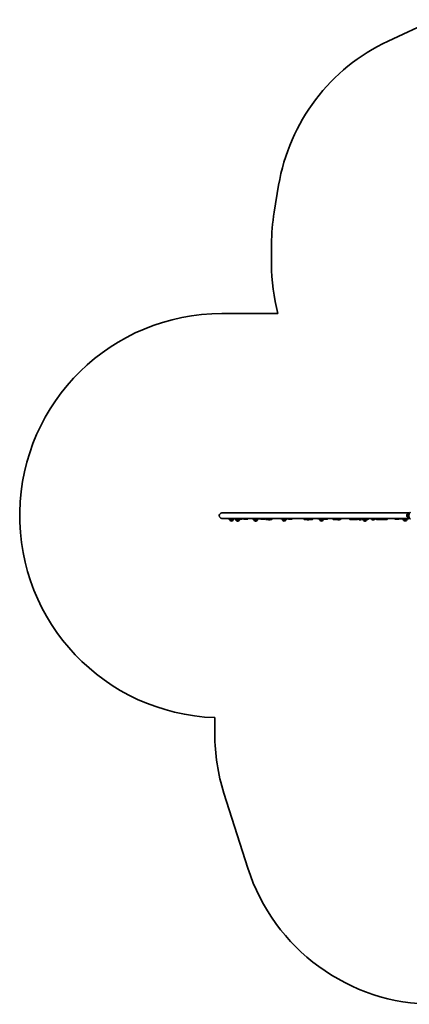
# Model space of a CAD drawing. Units: millimetres. Extents: x -3926 to 4223, y -3765 to 3975.
# Drawn here: x -3926 to -922, y -3765 to 3833 of the extents above; entities that cross this region are included whole.
import ezdxf

# ---------------------------------------------------------------- set-up
doc = ezdxf.new("R2010")
doc.units = ezdxf.units.MM
doc.layers.add('Widoczne (ISO)', color=7, linetype='Continuous', lineweight=35)

msp = doc.modelspace()

# ---------------------------------------------------------------- linework, layer by layer
at = {"layer": 'Widoczne (ISO)'}
for p, q in [((-733.5, 3832.9), (-1086.1, 3667.7)), ((-1929.4, 2555.6), (-1963.9, 2348.2)), ((-1984.2, 2102), (-1984.2, 1946.3)), ((-1935.2, 1565.9), (-2366.4, 1565.9)), ((-925, 27.3), (-2366.4, 27.3)), ((-2000.8, 27.9), (-2000.5, 27.9)), ((-1884.2, 27.9), (-1883.9, 27.9)), ((-1703, 27.9), (-1702.7, 27.9)), ((-1599.8, 27.9), (-1599.5, 27.9)), ((-1467.3, 27.9), (-1467, 27.9)), ((-1302.2, 27.9), (-1301.9, 27.9)), ((-1201.5, 27.9), (-1201.2, 27.9)), ((-941.2, 6.4), (-941.2, 5.8)), ((-937, 16.8), (-937, -4.5)), ((-925, 21.1), (-925, -8.9)), ((-925, 21.1), (-922.2, 21.1)), ((-2366.4, -15.1), (-925, -15.1)), ((-2319.2, -15.9), (-2274.5, -15.9)), ((-2319.2, -15.9), (-2319.2, -18.9)), ((-2319.2, -18.9), (-2274.5, -18.9)), ((-2303.3, -30.9), (-2282, -30.9)), ((-2303.3, -30.9), (-2303.3, -30.9)), ((-2293, -35.5), (-2292.4, -35.5)), ((-2282, -30.9), (-2282, -30.9)), ((-2271.9, -15.9), (-2274.5, -15.9)), ((-2271.9, -18.9), (-2274.5, -18.9)), ((-2271.9, -15.9), (-2221.5, -15.9)), ((-2271.9, -15.9), (-2271.9, -18.9)), ((-2271.9, -18.9), (-2221.5, -18.9)), ((-2256, -30.9), (-2234.7, -30.9)), ((-2256, -30.9), (-2256, -30.9)), ((-2245.6, -35.5), (-2245, -35.5)), ((-2234.7, -30.9), (-2234.7, -30.9)), ((-2230.8, -22.4), (-2216.2, -22.4)), ((-2200.5, -15.9), (-2221.5, -15.9)), ((-2200.5, -18.9), (-2221.5, -18.9)), ((-2213.2, -18.9), (-2213.2, -19.4)), ((-2200.5, -15.9), (-2198.1, -15.9)), ((-2200.5, -18.9), (-2198.1, -18.9)), ((-2197.4, -15.4), (-2199.5, -15.4)), ((-2198.1, -15.9), (-2198.1, -18.9)), ((-2195.5, -22.4), (-2171.4, -22.4)), ((-2133.5, -15.9), (-2078.8, -15.9)), ((-2133.5, -15.9), (-2133.5, -18.9)), ((-2133.5, -18.9), (-2078.8, -18.9)), ((-2117.3, -30.9), (-2096, -30.9)), ((-2117.3, -30.9), (-2117.3, -30.9)), ((-2107, -35.5), (-2106.4, -35.5)), ((-2096, -30.9), (-2096, -30.9)), ((-2064.4, -15.9), (-2078.8, -15.9)), ((-2064.4, -18.9), (-2078.8, -18.9)), ((-2062.6, -15.4), (-2066.3, -15.4)), ((-2064.4, -15.9), (-2063.4, -15.9)), ((-2064.4, -18.9), (-2063.4, -18.9)), ((-2063.4, -15.9), (-2063.4, -18.9)), ((-2062, -22.4), (-2040.3, -22.4)), ((-2029.6, -20.9), (-2029.6, -15.1)), ((-2027.6, -22.9), (-2011.4, -22.9)), ((-1996.3, -25.7), (-2005, -25.7)), ((-1989.8, -22.9), (-1982.6, -22.9)), ((-1980.6, -15.1), (-1980.6, -20.9)), ((-1913.4, -15.9), (-1856.1, -15.9)), ((-1913.4, -15.9), (-1913.4, -18.9)), ((-1913.4, -18.9), (-1856.1, -18.9)), ((-1896.8, -30.9), (-1875.5, -30.9)), ((-1896.8, -30.9), (-1896.8, -30.9)), ((-1886.4, -35.5), (-1885.9, -35.5)), ((-1875.5, -30.9), (-1875.5, -30.9)), ((-1849.3, -15.9), (-1856.1, -15.9)), ((-1849.3, -18.9), (-1856.1, -18.9)), ((-1848.9, -15.4), (-1852, -15.4)), ((-1849.6, -22.4), (-1831.9, -22.4)), ((-1849.3, -15.9), (-1849.1, -15.9)), ((-1849.3, -18.9), (-1849.1, -18.9)), ((-1849.1, -15.9), (-1849.1, -18.9)), ((-1732.5, -22.9), (-1713.7, -22.9)), ((-1698.5, -25.7), (-1707.2, -25.7)), ((-1693.5, -24.2), (-1693.5, -23.8)), ((-1687.2, -24.2), (-1693.5, -24.2)), ((-1692.1, -22.9), (-1687.1, -22.9)), ((-1687.2, -24.2), (-1687.2, -22.9)), ((-1680.2, -24.2), (-1687.2, -24.2)), ((-1682.8, -22.9), (-1677.9, -22.9)), ((-1681.1, -15.2), (-1681.1, -15.1)), ((-1680.2, -24.2), (-1680.2, -22.9)), ((-1678.9, -15.6), (-1678.9, -15.6)), ((-1677.9, -22.9), (-1667.5, -22.9)), ((-1665.5, -16.2), (-1665.5, -20.9)), ((-1626.4, -15.9), (-1568.4, -15.9)), ((-1626.4, -15.9), (-1626.4, -18.9)), ((-1626.4, -18.9), (-1568.4, -18.9)), ((-1609.3, -30.9), (-1588, -30.9)), ((-1609.3, -30.9), (-1609.3, -30.9)), ((-1598.9, -35.5), (-1598.4, -35.5)), ((-1588, -30.9), (-1588, -30.9)), ((-1572.7, -22.4), (-1560.2, -22.4)), ((-1570.8, -15.4), (-1571.3, -15.4)), ((-1568.4, -15.9), (-1568.4, -18.9)), ((-1506.1, -22.9), (-1477.9, -22.9)), ((-1462.8, -25.7), (-1471.5, -25.7)), ((-1456.3, -22.9), (-1454.4, -22.9)), ((-1378.2, -22.9), (-1337.4, -22.9)), ((-1350.2, -24.2), (-1350.2, -22.9)), ((-1343.2, -24.2), (-1350.2, -24.2)), ((-1343.2, -24.2), (-1343.2, -22.9)), ((-1337.9, -24.2), (-1337.9, -22.9)), ((-1330.9, -24.2), (-1337.9, -24.2)), ((-1332.6, -22.9), (-1323.2, -22.9)), ((-1330.9, -24.2), (-1330.9, -22.9)), ((-1297.7, -25.7), (-1306.4, -25.7)), ((-1292, -15.9), (-1234, -15.9)), ((-1292, -15.9), (-1292, -18.9)), ((-1292, -18.9), (-1234, -18.9)), ((-1274.3, -30.9), (-1253, -30.9)), ((-1274.3, -30.9), (-1274.3, -30.9)), ((-1263.9, -35.5), (-1263.4, -35.5)), ((-1253, -30.9), (-1253, -30.9)), ((-1249.1, -22.4), (-1243.5, -22.4)), ((-1234, -15.9), (-1234, -18.9)), ((-1197, -25.7), (-1205.7, -25.7)), ((-1173.9, -22.9), (-1150.3, -22.9)), ((-1152, -24.2), (-1152, -22.9)), ((-1145, -24.2), (-1152, -24.2)), ((-1145.5, -22.9), (-1136.7, -22.9)), ((-1145, -24.2), (-1145, -22.9)), ((-1136.7, -22.9), (-1128.3, -22.9)), ((-1128.3, -22.9), (-1115.9, -22.9)), ((-1126.4, -15.9), (-1124.2, -15.9)), ((-1118.5, -24.2), (-1118.5, -22.9)), ((-1111.5, -24.2), (-1118.5, -24.2)), ((-1111.6, -22.9), (-1093.3, -22.9)), ((-1111.5, -24.2), (-1111.5, -22.9)), ((-1034, -18.9), (-1034, -15.1)), ((-1006, -21.9), (-1031, -21.9)), ((-1003, -15.1), (-1003, -18.9)), ((-1003, -15.4), (-998.8, -15.4)), ((-1003, -18.4), (-998.8, -18.4)), ((-972.6, -15.4), (-998.8, -15.4)), ((-972.6, -18.4), (-998.8, -18.4)), ((-972.6, -15.4), (-928, -15.4)), ((-972.6, -18.4), (-928, -18.4)), ((-965.1, -30.4), (-943.8, -30.4)), ((-965.1, -30.4), (-965.1, -30.4)), ((-954.8, -35), (-954.2, -35)), ((-943.8, -30.4), (-943.8, -30.4)), ((-928, -18.4), (-928, -15.4)), ((-925, -8.9), (-922.2, -8.9)), ((-2422, -1552.7), (-2422, -1679.7)), ((-2351.2, -2135.2), (-2166.7, -2713.9))]:
    msp.add_line(p, q, dxfattribs=at)
for centre, radius, start, end in [((-449.7, 2309.4), 1500, 115.10448, 170.55597), ((-484.2, 2102), 1500, 170.55597, 180), ((-484.2, 1946.3), 1500, 180, 194.69167), ((-2366.4, 6.1), 1559.8, 90, 267.95641), ((-2366.4, 6.1), 21.2, 90, 270), ((-2366.4, 6.1), 21.2, 179.9994, 270.26246), ((-2000.8, 8.9), 19, 90, 104.4373), ((-2000.5, 8.9), 19, 75.5627, 90), ((-1884.2, 8.9), 19, 90, 104.4373), ((-1883.9, 8.9), 19, 75.5627, 90), ((-1703, 8.9), 19, 90, 104.4373), ((-1702.7, 8.9), 19, 75.5627, 90), ((-1599.8, 8.9), 19, 90, 104.4373), ((-1599.5, 8.9), 19, 75.5627, 90), ((-1467.3, 8.9), 19, 90, 104.4373), ((-1467, 8.9), 19, 75.5627, 90), ((-1302.2, 8.9), 19, 90, 104.4373), ((-1301.9, 8.9), 19, 75.5627, 90), ((-1201.5, 8.9), 19, 90, 104.4373), ((-1201.2, 8.9), 19, 75.5627, 90), ((-926.2, 6.4), 15, 138.04082, 180), ((-926.2, 5.8), 15, 180, 221.95918), ((-936.6, 15.8), 1, 115.88108, 138.04082), ((-923.9, -0.8), 22, 93.06203, 126.78913), ((-884, 6.1), 41.1, 161.4327, 198.5673), ((-2319.2, -7.4), 8.5, 270, 295.05762), ((-2285.7, -17.7), 22, 183.06203, 216.78913), ((-2302.3, -30.9), 1, 180, 228.04082), ((-2293, -20.5), 15, 228.04082, 270), ((-2292.4, -20.5), 15, 270, 311.95918), ((-2283, -30.9), 1, 311.95918, 0), ((-2299.6, -17.7), 22, 323.21087, 356.93797), ((-2271.9, -7.4), 8.5, 270, 295.05762), ((-2238.3, -17.7), 22, 183.06203, 216.78913), ((-2255, -30.9), 1, 180, 228.04082), ((-2245.6, -20.5), 15, 228.04082, 270), ((-2245, -20.5), 15, 270, 311.95918), ((-2235.7, -30.9), 1, 311.95918, 0), ((-2252.3, -17.7), 22, 323.21087, 356.93797), ((-2216.2, -19.4), 3, 270, 0), ((-2198.1, -7.4), 8.5, 244.94238, 270), ((-2133.5, -7.4), 8.5, 270, 295.05762), ((-2099.7, -17.7), 22, 183.06203, 216.78913), ((-2116.3, -30.9), 1, 180, 228.04082), ((-2107, -20.5), 15, 228.04082, 270), ((-2106.4, -20.5), 15, 270, 311.95918), ((-2097, -30.9), 1, 311.95918, 0), ((-2113.6, -17.7), 22, 323.21087, 356.93797), ((-2063.4, -7.4), 8.5, 244.94238, 270), ((-2027.6, -20.9), 2, 180, 270), ((-2005.1, -7.4), 15.5, 209.78681, 223.01654), ((-2000.8, -7.1), 19, 204.66848, 257.22913), ((-2000.5, -7.1), 19, 282.77087, 335.33152), ((-1982.6, -20.9), 2, 270, 0), ((-1913.4, -7.4), 8.5, 270, 295.05762), ((-1879.2, -17.7), 22, 183.06203, 216.78913), ((-1895.8, -30.9), 1, 180, 228.04082), ((-1886.4, -20.5), 15, 228.04082, 270), ((-1885.9, -20.5), 15, 270, 311.95918), ((-1876.5, -30.9), 1, 311.95918, 0), ((-1893.1, -17.7), 22, 323.21087, 356.93797), ((-1883.9, -7.1), 19, 310.88635, 321.87588), ((-1849.1, -7.4), 8.5, 244.94238, 270), ((-1703, -7.1), 19, 204.66848, 257.22913), ((-1702.7, -7.1), 19, 282.77087, 335.33152), ((-1667.5, -20.9), 2, 270, 0), ((-1626.4, -7.4), 8.5, 270, 295.05762), ((-1599.8, -7.1), 19, 218.12412, 223.80664), ((-1591.7, -17.7), 22, 183.06203, 216.78913), ((-1608.3, -30.9), 1, 180, 228.04082), ((-1598.9, -20.5), 15, 228.04082, 270), ((-1598.4, -20.5), 15, 270, 311.95918), ((-1589, -30.9), 1, 311.95918, 0), ((-1605.6, -17.7), 22, 323.21087, 356.93797), ((-1568.4, -7.4), 8.5, 244.94238, 270), ((-1467.3, -7.1), 19, 204.66848, 257.22913), ((-1467, -7.1), 19, 282.77087, 335.33152), ((-1302.2, -7.1), 19, 204.66848, 257.22913), ((-1301.9, -7.1), 19, 282.77087, 321.87588), ((-1292, -7.4), 8.5, 270, 295.05762), ((-1256.7, -17.7), 22, 183.06203, 216.78913), ((-1273.3, -30.9), 1, 180, 228.04082), ((-1263.9, -20.5), 15, 228.04082, 270), ((-1263.4, -20.5), 15, 270, 311.95918), ((-1254, -30.9), 1, 311.95918, 0), ((-1270.6, -17.7), 22, 323.21087, 356.93797), ((-1234, -7.4), 8.5, 244.94238, 270), ((-1201.5, -7.1), 19, 215.47626, 257.22913), ((-1201.2, -7.1), 19, 282.77087, 324.52374), ((-1031, -18.9), 3, 180, 270), ((-1006, -18.9), 3, 270, 0), ((-1003, -6.9), 8.5, 270, 285.26773), ((-947.5, -17.2), 22, 183.06203, 216.78913), ((-964.1, -30.4), 1, 180, 228.04082), ((-954.8, -20), 15, 228.04082, 270), ((-954.2, -20), 15, 270, 311.95918), ((-944.8, -30.4), 1, 311.95918, 0), ((-961.4, -17.2), 22, 323.21087, 356.93797), ((-936.6, -3.5), 1, 221.95918, 244.11892), ((-923.9, 13.1), 22, 233.21087, 266.93797), ((-928, -6.9), 8.5, 254.73227, 270), ((-922, -1679.7), 1500, 180, 197.67789), ((-729, -2255.6), 1509, 197.67789, 270)]:
    msp.add_arc(centre, radius, start, end, dxfattribs=at)
for centre, major_axis, ratio, start_param, end_param in [((-2199.5, -8.4), (0, -7), 0.257909, 5.989359, 6.283185), ((-2197.4, -8.4), (0, -7), 0.257909, 0, 0.293826), ((-2062.6, -8.4), (0, -7), 0.498367, 0, 0.293826), ((-1848.9, -8.4), (0, -7), 0.705105, 0, 0.293826), ((-1683.7, -7.4), (0, -15.5), 0.708261, 5.742171, 6.12283), ((-1683.1, -7.4), (-6.74, 6.74), 0.768076, 2.671702, 2.740283), ((-1678.8, -7.4), (6.74, 6.74), 0.768076, 4.050066, 4.050222), ((-1570.8, -8.4), (0, -7), 0.864134, 0, 0.293826), ((-1502.5, -7.4), (0, -9.5), 0.705105, 5.657439, 5.999419), ((-1373.8, -7.4), (0, 9.5), 0.498367, 2.515846, 2.579146), ((-1334.4, -7.4), (0, -15.5), 0.3686, 5.232267, 6.12283), ((-1171.4, -7.4), (0, -9.5), 0.864134, 5.657439, 6.126454), ((-1148.5, -7.4), (0, -15.5), 0.360873, 0.160356, 1.050918), ((-1127, -7.4), (0, -9.5), 0.964695, 5.657439, 6.210995), ((-1117.5, -7.4), (0, -12.5), 0.964695, 5.376044, 5.529975), ((-1115, -7.4), (0, -15.5), 0.701327, 0.160356, 1.050918)]:
    msp.add_ellipse(centre, major_axis=major_axis, ratio=ratio, start_param=start_param, end_param=end_param, dxfattribs=at)
for points, knots in [([(-925, 21.1), (-925, 22.1), (-925, 23), (-925, 24.6), (-925, 25.2), (-925, 26.2), (-925, 26.6), (-925, 27.2), (-925, 27.3), (-925, 27.3)], [1.571199, 1.571199, 1.571199, 1.571199, 1.962315, 1.962315, 2.354829, 2.354829, 2.747382, 2.747382, 3.139935, 3.139935, 3.139935, 3.139935]), ([(-915.4, 32.5), (-915.4, 32.5), (-915.5, 32.5), (-915.7, 32.2), (-915.9, 31.9), (-916.4, 31.3), (-916.6, 31), (-917.3, 30.1), (-917.7, 29.6), (-918.4, 28.4), (-918.8, 27.8), (-919.7, 26.3), (-920.1, 25.5), (-921, 23.8), (-921.4, 22.9), (-922.2, 21.1), (-922.6, 20.1), (-922.9, 19.2)], [9.577328, 9.577328, 9.577328, 9.577328, 9.860097, 9.860097, 10.142867, 10.142867, 10.425636, 10.425636, 10.708405, 10.708405, 10.999416, 10.999416, 11.290428, 11.290428, 11.581439, 11.581439, 11.872451, 11.872451, 11.872451, 11.872451]), ([(-2201, -15.1), (-2201, -15.1), (-2201, -15.2), (-2200.9, -15.3), (-2200.9, -15.4), (-2200.9, -15.4)], [8.49100355, 8.49100355, 8.49100355, 8.49100355, 8.51374029, 8.51374029, 8.52161051, 8.52161051, 8.52161051, 8.52161051]), ([(-2199.9, -18.9), (-2199.6, -19.5), (-2199.3, -20.1), (-2198.6, -21), (-2198.2, -21.3), (-2197.3, -22), (-2196.6, -22.3), (-2195.8, -22.4), (-2195.7, -22.4), (-2195.5, -22.4)], [8.8873653, 8.8873653, 8.8873653, 8.8873653, 9.108857, 9.108857, 9.2507098, 9.2507098, 9.4011147, 9.4011147, 9.424778, 9.424778, 9.424778, 9.424778]), ([(-2166, -15.1), (-2166, -15.1), (-2166, -15.2), (-2166.3, -16.6), (-2166.6, -17.8), (-2167.3, -19.5), (-2167.6, -20.1), (-2168.4, -21), (-2168.7, -21.3), (-2169.7, -22), (-2170.3, -22.3), (-2171.2, -22.4), (-2171.3, -22.4), (-2171.4, -22.4)], [8.4910035, 8.4910035, 8.4910035, 8.4910035, 8.5137403, 8.5137403, 8.8813172, 8.8813172, 9.108857, 9.108857, 9.2507098, 9.2507098, 9.4011147, 9.4011147, 9.424778, 9.424778, 9.424778, 9.424778]), ([(-2067.9, -18.9), (-2067.9, -19), (-2067.8, -19), (-2067, -20.2), (-2066, -21.1), (-2063.9, -22.1), (-2063, -22.4), (-2062, -22.4)], [8.8065044, 8.8065044, 8.8065044, 8.8065044, 8.8335795, 8.8335795, 9.1846061, 9.1846061, 9.424778, 9.424778, 9.424778, 9.424778]), ([(-2032.6, -15.1), (-2032.6, -15.1), (-2032.6, -15.2), (-2033.1, -16.7), (-2033.8, -18), (-2035.4, -20.2), (-2036.4, -21.1), (-2038.4, -22.1), (-2039.4, -22.4), (-2040.3, -22.4)], [2.1670734, 2.1670734, 2.1670734, 2.1670734, 2.1884721, 2.1884721, 2.5503942, 2.5503942, 2.9014208, 2.9014208, 3.1415927, 3.1415927, 3.1415927, 3.1415927]), ([(-2000.3, -15.1), (-2000, -15.2), (-1999.7, -15.3), (-1998.6, -15.7), (-1997.7, -15.9), (-1996.9, -15.9)], [5.8442476, 5.8442476, 5.8442476, 5.8442476, 5.969026, 5.969026, 6.2831853, 6.2831853, 6.2831853, 6.2831853]), ([(-1998.7, -15.6), (-1998.6, -15.6), (-1998.6, -15.6), (-1998.6, -15.7), (-1998.6, -15.7), (-1998.6, -15.7)], [0, 0, 0, 0, 0.07564774, 0.07564774, 0.07929514, 0.07929514, 0.07929514, 0.07929514]), ([(-1857, -18.9), (-1856.7, -19.2), (-1856.4, -19.5), (-1855, -20.7), (-1853.9, -21.4), (-1851.6, -22.2), (-1850.6, -22.4), (-1849.6, -22.4)], [8.7650656, 8.7650656, 8.7650656, 8.7650656, 8.8703013, 8.8703013, 9.1867755, 9.1867755, 9.424778, 9.424778, 9.424778, 9.424778]), ([(-1822, -15.1), (-1822.2, -15.5), (-1822.5, -15.9), (-1823.4, -17.7), (-1824.4, -18.9), (-1826.5, -20.7), (-1827.7, -21.4), (-1829.9, -22.2), (-1830.9, -22.4), (-1831.9, -22.4)], [2.139898, 2.139898, 2.139898, 2.139898, 2.24745, 2.24745, 2.587116, 2.587116, 2.90359, 2.90359, 3.141593, 3.141593, 3.141593, 3.141593]), ([(-1732.5, -22.9), (-1733, -22.9), (-1733.4, -22.7), (-1734.3, -22.3), (-1734.7, -22), (-1735.5, -21), (-1735.9, -20.2), (-1736.7, -18.2), (-1737.1, -16.8), (-1737.4, -15.2), (-1737.4, -15.1), (-1737.4, -15.1)], [0, 0, 0, 0, 0.1264488, 0.1264488, 0.2837018, 0.2837018, 0.5854148, 0.5854148, 0.9798776, 0.9798776, 0.9934235, 0.9934235, 0.9934235, 0.9934235]), ([(-1732.4, -15.1), (-1732.5, -15.5), (-1732.6, -15.9), (-1732.9, -16.6), (-1733, -16.9), (-1733.1, -17.1), (-1733.2, -17.1), (-1733.2, -17.1)], [5.5072631, 5.5072631, 5.5072631, 5.5072631, 5.6863171, 5.6863171, 5.9338348, 5.9338348, 6.027466, 6.027466, 6.027466, 6.027466]), ([(-1695, -15.1), (-1694.8, -15.2), (-1694.6, -15.3), (-1693.9, -15.7), (-1693.3, -15.8), (-1692.7, -15.9), (-1692.7, -15.9), (-1692.6, -15.9)], [5.8252327, 5.8252327, 5.8252327, 5.8252327, 5.9473876, 5.9473876, 6.2615469, 6.2615469, 6.2831853, 6.2831853, 6.2831853, 6.2831853]), ([(-1677.9, -15.9), (-1678.8, -15.9), (-1679.7, -15.7), (-1680.8, -15.3), (-1681.1, -15.2), (-1681.3, -15.1)], [4.712389, 4.712389, 4.712389, 4.712389, 5.038487, 5.038487, 5.1529403, 5.1529403, 5.1529403, 5.1529403]), ([(-1677.4, -15.1), (-1677.5, -15.1), (-1677.6, -15.2), (-1678.1, -15.4), (-1678.5, -15.5), (-1678.9, -15.6)], [4.9405794, 4.9405794, 4.9405794, 4.9405794, 4.973212, 4.973212, 5.0938688, 5.0938688, 5.0938688, 5.0938688]), ([(-1677.9, -22.9), (-1676.3, -22.9), (-1674.7, -22.6), (-1671.7, -21.6), (-1670.2, -20.8), (-1667.7, -18.8), (-1666.5, -17.6), (-1665.3, -15.9), (-1665.1, -15.5), (-1664.8, -15.1)], [1.570796, 1.570796, 1.570796, 1.570796, 1.888069, 1.888069, 2.205933, 2.205933, 2.525259, 2.525259, 2.619806, 2.619806, 2.619806, 2.619806]), ([(-1581.3, -18.9), (-1580.9, -19.2), (-1580.5, -19.6), (-1578.9, -20.8), (-1577.6, -21.5), (-1575, -22.2), (-1573.9, -22.4), (-1572.7, -22.4)], [8.7425669, 8.7425669, 8.7425669, 8.7425669, 8.8592695, 8.8592695, 9.1745924, 9.1745924, 9.424778, 9.424778, 9.424778, 9.424778]), ([(-1548.7, -15.1), (-1549, -15.6), (-1549.3, -16.1), (-1550.5, -17.9), (-1551.6, -19), (-1554, -20.8), (-1555.3, -21.5), (-1557.8, -22.2), (-1559, -22.4), (-1560.2, -22.4)], [2.122631, 2.122631, 2.122631, 2.122631, 2.250167, 2.250167, 2.576084, 2.576084, 2.891407, 2.891407, 3.141593, 3.141593, 3.141593, 3.141593]), ([(-1506.1, -22.9), (-1507.3, -22.9), (-1508.4, -22.6), (-1510.7, -21.7), (-1511.7, -21), (-1513.7, -19.1), (-1514.6, -18), (-1515.6, -16.2), (-1515.9, -15.6), (-1516.1, -15.1)], [0, 0, 0, 0, 0.285434, 0.285434, 0.583229, 0.583229, 0.90386, 0.90386, 1.032284, 1.032284, 1.032284, 1.032284]), ([(-1502.6, -15.1), (-1502.7, -15.2), (-1502.8, -15.3), (-1503.4, -15.9), (-1504, -16.3), (-1505, -16.8), (-1505.6, -16.9), (-1506.1, -16.9)], [5.6159872, 5.6159872, 5.6159872, 5.6159872, 5.6781094, 5.6781094, 5.9866918, 5.9866918, 6.2831853, 6.2831853, 6.2831853, 6.2831853]), ([(-1456.1, -15.1), (-1456, -15.2), (-1455.8, -15.3), (-1455.3, -15.7), (-1455, -15.8), (-1454.7, -15.9), (-1454.6, -15.9), (-1454.6, -15.9)], [5.7943283, 5.7943283, 5.7943283, 5.7943283, 5.9181101, 5.9181101, 6.2273712, 6.2273712, 6.2831853, 6.2831853, 6.2831853, 6.2831853]), ([(-1454.4, -22.9), (-1453.2, -22.9), (-1452, -22.6), (-1449.8, -21.7), (-1448.7, -21), (-1446.7, -19.1), (-1445.9, -18), (-1444.8, -16.2), (-1444.6, -15.6), (-1444.3, -15.1)], [1.570796, 1.570796, 1.570796, 1.570796, 1.856916, 1.856916, 2.15509, 2.15509, 2.475591, 2.475591, 2.603366, 2.603366, 2.603366, 2.603366]), ([(-1378.2, -22.9), (-1379, -22.9), (-1379.8, -22.7), (-1381.5, -21.9), (-1382.2, -21.3), (-1383.7, -19.6), (-1384.4, -18.5), (-1385.3, -16.5), (-1385.6, -15.8), (-1385.8, -15.1)], [0, 0, 0, 0, 0.235862, 0.235862, 0.505421, 0.505421, 0.839451, 0.839451, 1.016125, 1.016125, 1.016125, 1.016125]), ([(-1376.1, -15.1), (-1376.4, -15.5), (-1376.6, -15.8), (-1377.2, -16.4), (-1377.4, -16.6), (-1377.9, -16.8), (-1378, -16.9), (-1378.2, -16.9)], [5.570187, 5.570187, 5.570187, 5.570187, 5.7696361, 5.7696361, 6.0403613, 6.0403613, 6.2831853, 6.2831853, 6.2831853, 6.2831853]), ([(-1323.2, -15.9), (-1324, -15.9), (-1324.8, -15.7), (-1325.7, -15.3), (-1326, -15.2), (-1326.2, -15.1)], [4.712389, 4.712389, 4.712389, 4.712389, 5.0625262, 5.0625262, 5.1645447, 5.1645447, 5.1645447, 5.1645447]), ([(-1323.2, -22.9), (-1321.7, -22.9), (-1320.3, -22.6), (-1317.8, -21.7), (-1316.8, -21.1), (-1315.8, -20.4)], [1.5707963, 1.5707963, 1.5707963, 1.5707963, 1.8785534, 1.8785534, 2.1306942, 2.1306942, 2.1306942, 2.1306942]), ([(-1291, -15.1), (-1290.9, -15.2), (-1290.8, -15.3), (-1290.5, -15.5), (-1290.4, -15.6), (-1290.2, -15.7)], [5.7943283, 5.7943283, 5.7943283, 5.7943283, 5.9181101, 5.9181101, 6.0366083, 6.0366083, 6.0366083, 6.0366083]), ([(-1234.1, -18.9), (-1234.6, -19.2), (-1235, -19.6), (-1236.8, -20.8), (-1238.2, -21.4), (-1241, -22.2), (-1242.2, -22.4), (-1243.5, -22.4)], [2.4480042, 2.4480042, 2.4480042, 2.4480042, 2.5643812, 2.5643812, 2.8828583, 2.8828583, 3.1415927, 3.1415927, 3.1415927, 3.1415927]), ([(-1231, -15.1), (-1231.3, -15.6), (-1231.7, -16.2), (-1232.6, -17.4), (-1233.3, -18.1), (-1234, -18.7)], [2.113023, 2.113023, 2.113023, 2.113023, 2.2432987, 2.2432987, 2.4343813, 2.4343813, 2.4343813, 2.4343813]), ([(-1218.3, -15.1), (-1218.1, -15.6), (-1218, -16.1), (-1217.6, -17.2), (-1217.3, -17.7), (-1217, -18.2)], [0.80125, 0.80125, 0.80125, 0.80125, 1.0064494, 1.0064494, 1.2580617, 1.2580617, 1.2580617, 1.2580617]), ([(-1187.7, -15.1), (-1187.6, -15.3), (-1187.5, -15.5), (-1187.3, -15.8), (-1187.2, -15.9), (-1187.2, -15.9)], [5.7321686, 5.7321686, 5.7321686, 5.7321686, 5.916436, 5.916436, 6.1279857, 6.1279857, 6.1279857, 6.1279857]), ([(-1184.4, -15.1), (-1184.6, -15.6), (-1184.7, -16.1), (-1185.1, -17.2), (-1185.4, -17.7), (-1185.7, -18.2)], [0.80125, 0.80125, 0.80125, 0.80125, 1.0064494, 1.0064494, 1.2580617, 1.2580617, 1.2580617, 1.2580617]), ([(-1173.9, -22.9), (-1175.4, -22.9), (-1176.8, -22.6), (-1179.5, -21.6), (-1180.8, -20.9), (-1183.1, -19), (-1184.1, -17.9), (-1184.9, -16.6)], [0, 0, 0, 0, 0.307447, 0.307447, 0.6183408, 0.6183408, 0.9237395, 0.9237395, 0.9237395, 0.9237395]), ([(-1169.3, -15.1), (-1169.4, -15.1), (-1169.5, -15.2), (-1170.3, -15.8), (-1171, -16.3), (-1172.5, -16.8), (-1173.2, -16.9), (-1173.9, -16.9)], [5.6415686, 5.6415686, 5.6415686, 5.6415686, 5.6833384, 5.6833384, 6.0059021, 6.0059021, 6.2831853, 6.2831853, 6.2831853, 6.2831853]), ([(-1136.7, -22.9), (-1137.2, -22.9), (-1137.7, -22.7), (-1138.5, -22.3), (-1138.9, -22), (-1139.8, -20.9), (-1140.2, -20.2), (-1141, -18.1), (-1141.4, -16.7), (-1141.7, -15.1), (-1141.7, -15.1), (-1141.7, -15.1)], [4.712389, 4.712389, 4.712389, 4.712389, 4.8419798, 4.8419798, 5.0034886, 5.0034886, 5.3116962, 5.3116962, 5.7025364, 5.7025364, 5.706379, 5.706379, 5.706379, 5.706379]), ([(-1128.3, -22.9), (-1129.9, -22.9), (-1131.5, -22.6), (-1134.5, -21.6), (-1136, -20.8), (-1138.5, -18.8), (-1139.7, -17.6), (-1140.9, -15.9), (-1141.1, -15.5), (-1141.3, -15.1)], [0, 0, 0, 0, 0.317148, 0.317148, 0.634918, 0.634918, 0.954218, 0.954218, 1.048925, 1.048925, 1.048925, 1.048925]), ([(-1123, -15.1), (-1123.1, -15.1), (-1123.2, -15.2), (-1124.1, -15.9), (-1125, -16.3), (-1126.7, -16.8), (-1127.5, -16.9), (-1128.3, -16.9)], [5.6537673, 5.6537673, 5.6537673, 5.6537673, 5.6961076, 5.6961076, 6.0178817, 6.0178817, 6.2831853, 6.2831853, 6.2831853, 6.2831853]), ([(-1126.7, -15.1), (-1126.6, -15.1), (-1126.5, -15.2), (-1125.9, -15.6), (-1125.4, -15.9), (-1125.1, -15.9)], [4.9405794, 4.9405794, 4.9405794, 4.9405794, 4.973212, 4.973212, 5.3062161, 5.3062161, 5.3062161, 5.3062161]), ([(-1125.1, -15.9), (-1124.8, -15.9), (-1124.7, -15.6), (-1124.7, -15.2), (-1124.8, -15.1), (-1124.8, -15.1)], [0, 0, 0, 0, 0.3330041, 0.3330041, 0.3656367, 0.3656367, 0.3656367, 0.3656367]), ([(-1125.1, -15.9), (-1124.8, -15.9), (-1124.7, -15.6), (-1124.7, -15.2), (-1124.8, -15.1), (-1124.8, -15.1)], [0, 0, 0, 0, 0.3330041, 0.3330041, 0.3656367, 0.3656367, 0.3656367, 0.3656367]), ([(-1093.3, -22.9), (-1092.8, -22.9), (-1092.3, -22.7), (-1091.5, -22.3), (-1091.1, -22), (-1090.2, -20.9), (-1089.8, -20.2), (-1089, -18.1), (-1088.6, -16.7), (-1088.4, -15.1), (-1088.4, -15.1), (-1088.3, -15.1)], [1.5707963, 1.5707963, 1.5707963, 1.5707963, 1.7003871, 1.7003871, 1.861896, 1.861896, 2.1701035, 2.1701035, 2.5609438, 2.5609438, 2.5647864, 2.5647864, 2.5647864, 2.5647864]), ([(-1092.6, -16.1), (-1092.6, -16.1), (-1092.6, -16.1), (-1092.7, -16), (-1092.7, -15.9), (-1092.9, -15.5), (-1093, -15.3), (-1093.1, -15.1)], [4.9833205, 4.9833205, 4.9833205, 4.9833205, 5.0506839, 5.0506839, 5.2205082, 5.2205082, 5.3631993, 5.3631993, 5.3631993, 5.3631993]), ([(-925, -15.1), (-925, -15.1), (-925, -14.9), (-925, -14.4), (-925, -14), (-925, -13), (-925, -12.3), (-925, -10.7), (-925, -9.8), (-925, -8.9)], [9.419819, 9.419819, 9.419819, 9.419819, 9.812372, 9.812372, 10.204924, 10.204924, 10.597438, 10.597438, 10.988554, 10.988554, 10.988554, 10.988554]), ([(-922.9, -6.9), (-922.6, -7.9), (-922.2, -8.8), (-921.4, -10.6), (-921, -11.5), (-920.1, -13.2), (-919.7, -14.1), (-918.8, -15.5), (-918.4, -16.2), (-917.7, -17.3), (-917.3, -17.8), (-916.6, -18.7), (-916.4, -19.1), (-915.9, -19.7), (-915.7, -19.9), (-915.5, -20.2), (-915.4, -20.3), (-915.4, -20.3)], [7.280835, 7.280835, 7.280835, 7.280835, 7.571846, 7.571846, 7.862858, 7.862858, 8.153869, 8.153869, 8.44488, 8.44488, 8.727649, 8.727649, 9.010419, 9.010419, 9.293188, 9.293188, 9.575957, 9.575957, 9.575957, 9.575957])]:
    msp.add_open_spline(points, degree=3, knots=knots, dxfattribs=at)
for points in [[(-1998.8, -15.6), (-1998.7, -15.6), (-1998.7, -15.6), (-1998.7, -15.6)], [(-1325.7, -15.1), (-1325.8, -15.1), (-1325.9, -15.1), (-1326, -15.2)], [(-1325.7, -15.1), (-1325.8, -15.1), (-1325.9, -15.1), (-1326, -15.2)]]:
    msp.add_open_spline(points, degree=3, dxfattribs=at)

doc.saveas('drawing.dxf')
